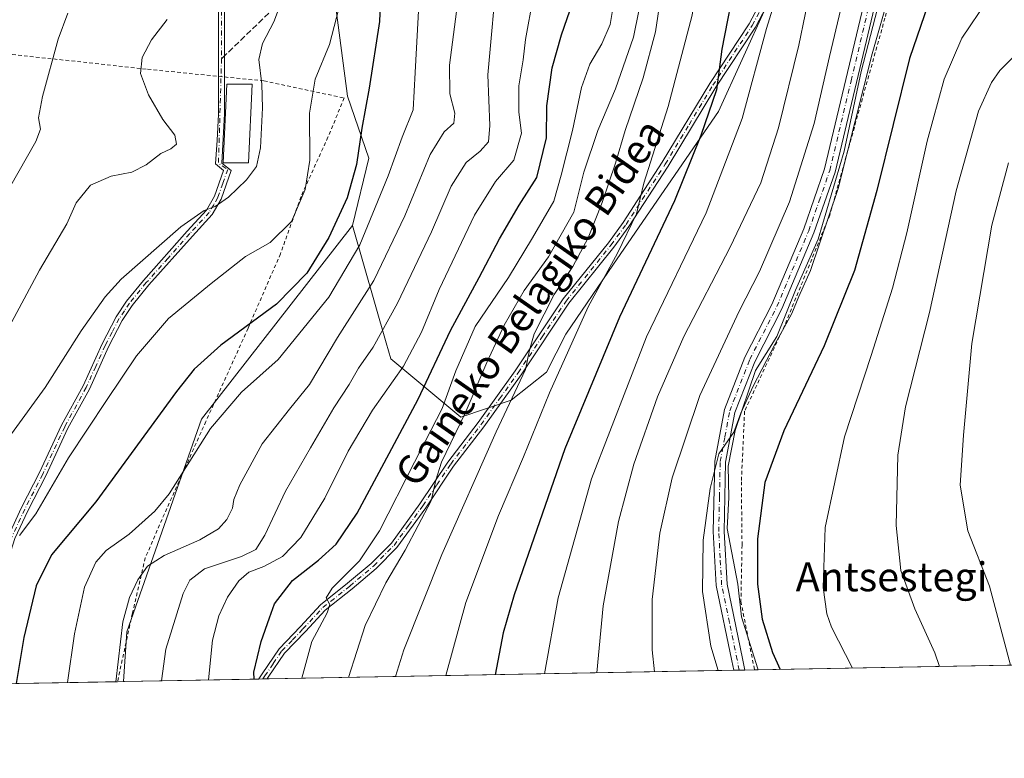
# Model space of a CAD drawing. Units: metres. Extents: x 623415 to 626839, y 4789704 to 4792074.
# Drawn here: x 624578 to 624850, y 4789704 to 4789908 of the extents above; entities that cross this region are included whole.
import ezdxf
from ezdxf.enums import TextEntityAlignment as Align

# ---------------------------------------------------------------- set-up
doc = ezdxf.new("R2010")
doc.units = ezdxf.units.M
doc.header["$MEASUREMENT"] = 0
for name, pattern in [('DGN Style 2', [1.6480167562047852, 0.988810053722871, -0.6592067024819142]), ('DGN Style 3', [2.307223458686699, 1.648016756204785, -0.6592067024819142]), ('DGN Style 4', [2.6384748266838614, 1.318413404963828, -0.6592067024819142, 0.001648016756204785, -0.6592067024819142])]:
    doc.linetypes.add(name, pattern=pattern)
for name, color, linetype, lineweight in [('Alambrada', 7, 'DGN Style 2', 0), ('Arbolado forestal CxS', 92, 'Continuous', 0), ('Camino Cxs', 7, 'Continuous', 0), ('Camino eje', 30, 'DGN Style 4', 13), ('Comarca CxS', 21, 'Continuous', 0), ('Comunidad Autónoma CxS', 142, 'Continuous', 0), ('Curva de nivel maestra', 30, 'Continuous', 30), ('Curva de nivel normal', 30, 'Continuous', 0), ('Edificación Cxs', 1, 'Continuous', 13), ('Espacio natural protegido', 121, 'Continuous', 13), ('Espacio natural protegido CxS', 121, 'Continuous', 0), ('Municipio CxS', 4, 'Continuous', 0), ('Pastizal CxS', 92, 'Continuous', 0), ('Pista no pavimentada Cxs', 111, 'Continuous', 0), ('Pista no pavimentada eje', 91, 'DGN Style 4', 0), ('Prado CxS', 92, 'Continuous', 0), ('Provincia CxS', 1, 'Continuous', 0), ('Senda', 7, 'DGN Style 3', 0), ('Senda no paivmentada conexión', 7, 'DGN Style 3', 0), ('Texto cartográfico', 7, 'Continuous', 0)]:
    doc.layers.add(name, color=color, linetype=linetype, lineweight=lineweight)
doc.styles.add('Style-Arial', font='txt')

# ---------------------------------------------------------------- blocks, each defined once
blk = doc.blocks.new('*U9')
at = {"layer": 'Pastizal CxS', "color": 92, "linetype": 'Continuous', "lineweight": 0}
blk.add_polyline3d([(625085.4857999999, 4789734.109300001, 621.696100000001), (624607.0596000003, 4789725.2906, 610.4714999999997), (624607.9351000005, 4789739.0053, 610.0997000000061), (624628.6107000001, 4789797.7687, 603.4542999999976), (624670.2911, 4789851.227299999, 601.617499999993), (624679.5767000001, 4789818.881899999, 615.4314000000013), (624680.8567000005, 4789814.4235, 617.165599999993), (624700.2368999999, 4789798.2963, 633.1665999999968), (624714.1152999997, 4789803.0277, 639.3469000000041), (624723.8891000003, 4789810.714299999, 642.7872000000061), (624729.1671000002, 4789821.2631, 642.9155000000028), (624742.3589000005, 4789840.605699999, 644.4738999999972), (624771.3835000005, 4789882.8057, 650.303700000004), (624791.0245000003, 4789925.976700001, 655.8280999999988), (624811.8419000005, 4789947.8641, 663.2262999999948), (624831.1917000003, 4789986.546700001, 667.1166999999987), (624831.9965000004, 4790004.343900001, 667.3059999999969), (624864.4073000001, 4790034.873299999, 669.3521999999939)], dxfattribs=at)
blk = doc.blocks.new('*U17')
at = {"layer": 'Camino Cxs', "color": 7, "linetype": 'Continuous', "lineweight": 0}
for points in [[(624634.9001000002, 4789916.050100001, 587.1977999999945), (624634.8992999997, 4789897.352499999, 588.3488999999972), (624634.8987999996, 4789882.1435, 590.2214999999997), (624634.2136000004, 4789868.4486, 589.7170999999944), (624636.7200999996, 4789866.420100001, 589.8997999999992), (624633.9600999998, 4789858.5801, 590.2802999999985), (624631.5000999998, 4789854.300100001, 590.7482000000019), (624626.0601000005, 4789848.360099999, 591.2133000000031), (624614.0601000005, 4789834.850099999, 592.1613999999972), (624609.4301000005, 4789829.200099999, 592.4569000000047), (624606.6700999998, 4789825.050100001, 592.561400000006), (624602.8601000002, 4789817.710100001, 592.8812999999936), (624597.5900999998, 4789806.090100001, 593.299199999994), (624591.6501000002, 4789795.2601, 593.6475999999967), (624585.6001000004, 4789782.1601, 594.5007999999943), (624580.6101000002, 4789772.4901, 594.5258000000031), (624577.0401, 4789764.800100001, 595.3733000000066)], [(624575.2200999996, 4789765.5101, 594.6533000000054), (624578.8601000002, 4789773.350099999, 593.9397000000026), (624583.8501000004, 4789783.020099999, 593.9419000000053), (624589.9101, 4789796.140100001, 593.0745000000024), (624595.8400999998, 4789806.960100001, 592.7079999999987), (624601.1101000002, 4789818.5701, 592.3179999999993), (624604.9801000003, 4789826.040100001, 592.0252999999939), (624607.8601000002, 4789830.360099999, 591.9467000000004), (624612.5800999999, 4789836.120100001, 591.6555999999982), (624624.6101000002, 4789849.670100001, 590.7520999999979), (624629.9101, 4789855.460100001, 590.3377000000038), (624632.1801000005, 4789859.4001, 589.9238999999943), (624634.6427999996, 4789866.422, 589.6650999999983), (624632.4567, 4789868.279300001, 589.3944000000047), (624632.9057999998, 4789874.820699999, 589.5938000000025), (624633.2988, 4789881.9318, 589.4431000000042), (624633.2993000001, 4789897.352499999, 588.1252999999997), (624633.3000999996, 4789916.0277, 586.8603000000003)], [(624791.3901000004, 4789924.7301, 656.9003999999986), (624781.5601000005, 4789906.030099999, 655.174199999994), (624770.6201, 4789889.470100001, 653.5239000000003), (624757.5201000003, 4789867.700099999, 647.3525999999983), (624746.6501000002, 4789851.0001, 645.6428000000016), (624742.5000999998, 4789845.3101, 645.2409000000043), (624730.0800999999, 4789829.8301, 643.3972999999969), (624716.8300999999, 4789810.020099999, 640.7163), (624706.5401, 4789795.6501, 638.5133999999962), (624698.1901000004, 4789784.790100001, 636.7409999999945), (624690.5000999998, 4789773.300100001, 635.6521999999968), (624682.5100999996, 4789762.290100001, 634.1346999999951), (624676.7801000001, 4789756.4901, 632.9464000000007), (624670.1601, 4789750.9301, 631.891499999998), (624662.7600999996, 4789745.0101, 630.2407999999997), (624657.2901, 4789739.1501, 629.3937000000005), (624651.5201000003, 4789733.130100001, 627.9124000000012), (624647.0011, 4789726.519099999, 626.6542999999947), (624646.6886999998, 4789726.021000001, 626.579700000002), (624644.3563000001, 4789725.978, 625.8181999999942), (624644.3701, 4789726.0001, 625.8224999999948), (624645.2801000001, 4789727.460100001, 626.0850000000064), (624650.0000999998, 4789734.370100001, 627.4048000000039), (624655.8800999997, 4789740.4901, 628.8576999999932), (624661.4301000005, 4789746.440099999, 629.8156000000017), (624668.9301000005, 4789752.440099999, 631.1768000000011), (624675.4600999998, 4789757.920100001, 631.9961999999941), (624681.0201000003, 4789763.550100001, 633.292300000001), (624688.9001000002, 4789774.420100001, 634.7522999999928), (624696.6101000002, 4789785.9301, 635.7752000000038), (624704.9801000003, 4789796.8101, 637.6254000000044), (624715.2200999996, 4789811.130100001, 639.9235999999946), (624728.5100999996, 4789830.9901, 643.0314000000071), (624740.9501, 4789846.5001, 647.6108999999997), (624745.0401, 4789852.110099999, 644.972099999999), (624755.8601000002, 4789868.7401, 647.4312999999966), (624768.9700999996, 4789890.5101, 654.4303000000073), (624779.8800999997, 4789907.020099999, 656.7057000000059), (624789.7001, 4789925.710100001, 656.5329999999958)]]:
    blk.add_polyline3d(points, dxfattribs=at)

msp = doc.modelspace()

# ---------------------------------------------------------------- linework, layer by layer
at = {"layer": 'Alambrada', "color": 7, "linetype": 'DGN Style 2', "lineweight": 0}
for points in [[(624857.7600999996, 4790020.550100001, 670.2685000000056), (624855.3501000004, 4790011.9001, 670.0347999999941), (624843.5701000001, 4790008.9801, 668.8442000000068), (624838.8101000005, 4789992.0101, 669.1016999999993), (624832.5701000001, 4789968.130100001, 668.9352999999974), (624825.6201, 4789940.2601, 670.1716000000015), (624817.3501000004, 4789908.540100001, 670.6310999999987), (624802.1101000002, 4789854.140100001, 670.4530999999988), (624789.6201, 4789823.5601, 670.3467999999993), (624778.5900999998, 4789799.970100001, 670.8315000000002), (624777.6901000004, 4789780.5001, 672.8567999999941), (624777.8901000004, 4789762.9901, 673.6687999999995), (624777.5701000001, 4789747.4101, 673.5399000000034), (624781.3214999996, 4789728.502699999, 673.1466999999975)], [(624466.1385000005, 4789722.693, 562.6929999999993), (624471.1201, 4789776.970100001, 559.0371000000014), (624472.6201, 4789829.550100001, 553.9435999999987), (624475.6901000004, 4789868.540100001, 549.6284000000014), (624481.9401000004, 4789895.590100001, 550.5129000000015), (624495.9401000004, 4789893.600099999, 555.1493000000046), (624525.2701000003, 4789887.0801, 564.6916999999958), (624526.2600999996, 4789901.360099999, 564.4642000000022), (624547.3701, 4789900.5101, 571.459600000002), (624576.2701000003, 4789898.520099999, 579.0078000000067), (624613.6601, 4789894.4301, 585.7878999999957), (624645.8201000001, 4789891.210100001, 591.3723000000027), (624667.9801000003, 4789886.4901, 603.0994000000064), (624663.5100999996, 4789875.6801, 597.116200000004), (624656.0701000001, 4789859.3101, 595.4364999999962), (624650.3901000004, 4789843.470100001, 598.5792999999976), (624641.4200999998, 4789822.850099999, 601.0626000000047), (624629.7801000001, 4789797.1501, 604.7780000000057), (624618.3201000001, 4789771.600099999, 606.1861999999965), (624613.0500999996, 4789759.4901, 609.4854999999952), (624609.4801000003, 4789744.170100001, 611.1796000000032), (624605.3677000003, 4789725.259500001, 610.6024000000034), (624605.3677000003, 4789725.259400001, 610.6024000000034)]]:
    msp.add_polyline3d(points, dxfattribs=at)
at = {"layer": 'Arbolado forestal CxS', "color": 92, "linetype": 'Continuous', "lineweight": 0}
for points in [[(624520.4477000004, 4790271.8815, 580.3040999999939), (624559.9659000002, 4790202.1483, 583.9820999999939), (624630.9732999997, 4790019.940099999, 583.5476000000053), (624635.7758999999, 4789998.014699999, 582.9959999999992), (624630.6568999998, 4789957.531500001, 586.4581999999937), (624614.8252999998, 4789956.652100001, 582.9560999999958), (624611.3075000001, 4789941.706900001, 582.1891999999935), (624634.0509000003, 4789927.265500001, 586.2149999999965), (624664.5208999999, 4789920.736500001, 593.3469999999943), (624668.8744999999, 4789887.0021, 597.8595000000059), (624674.8213000001, 4789869.872300001, 600.9838000000018), (624670.2911, 4789851.227299999, 601.617499999993)], [(624791.0245000003, 4789925.976700001, 655.8280999999988), (624771.3835000005, 4789882.8057, 650.303700000004), (624742.3589000005, 4789840.605699999, 644.4738999999972), (624729.1671000002, 4789821.2631, 642.9155000000028), (624723.8891000003, 4789810.714299999, 642.7872000000061), (624714.1152999997, 4789803.0277, 639.3469000000041), (624700.2368999999, 4789798.2963, 633.1665999999968), (624680.8567000005, 4789814.4235, 617.165599999993), (624679.5767000001, 4789818.881899999, 615.4314000000013), (624670.2911, 4789851.227299999, 601.617499999993), (624674.8213000001, 4789869.872300001, 600.9838000000018), (624668.8744999999, 4789887.0021, 597.8595000000059), (624664.5208999999, 4789920.736500001, 593.3469999999943)], [(624670.2911, 4789851.227299999, 601.617499999993), (624679.5767000001, 4789818.881899999, 615.4314000000013), (624680.8567000005, 4789814.4235, 617.165599999993), (624700.2368999999, 4789798.2963, 633.1665999999968), (624714.1152999997, 4789803.0277, 639.3469000000041), (624723.8891000003, 4789810.714299999, 642.7872000000061), (624729.1671000002, 4789821.2631, 642.9155000000028), (624742.3589000005, 4789840.605699999, 644.4738999999972), (624771.3835000005, 4789882.8057, 650.303700000004), (624791.0245000003, 4789925.976700001, 655.8280999999988)]]:
    msp.add_polyline3d(points, dxfattribs=at)
at = {"layer": 'Camino Cxs', "color": 7, "linetype": 'Continuous', "lineweight": 0, "extrusion": (-0.3102645764236017, -0.005720020917446144, 0.95063303854715), "elevation": -220607.425948764, "flags": 128}
msp.add_lwpolyline([(-4777398.256623557, 677832.940905763), (-4777398.256623557, 677830.4869658677)], dxfattribs=at)
at = {"layer": 'Camino Cxs', "color": 7, "linetype": 'Continuous', "lineweight": 0}
for points in [[(624644.3563000001, 4789725.978, 625.8181999999942), (624644.3701, 4789726.0001, 625.8224999999948), (624645.2801000001, 4789727.460100001, 626.0850000000064), (624650.0000999998, 4789734.370100001, 627.4048000000039), (624655.8800999997, 4789740.4901, 628.8576999999932), (624661.4301000005, 4789746.440099999, 629.8156000000017), (624668.9301000005, 4789752.440099999, 631.1768000000011), (624675.4600999998, 4789757.920100001, 631.9961999999941), (624681.0201000003, 4789763.550100001, 633.292300000001), (624688.9001000002, 4789774.420100001, 634.7522999999928), (624696.6101000002, 4789785.9301, 635.7752000000038), (624704.9801000003, 4789796.8101, 637.6254000000044), (624715.2200999996, 4789811.130100001, 639.9235999999946), (624728.5100999996, 4789830.9901, 643.0314000000071), (624740.9501, 4789846.5001, 647.6108999999997), (624745.0401, 4789852.110099999, 644.972099999999), (624755.8601000002, 4789868.7401, 647.4312999999966), (624768.9700999996, 4789890.5101, 654.4303000000073), (624779.8800999997, 4789907.020099999, 656.7057000000059), (624789.7001, 4789925.710100001, 656.5329999999958)], [(624791.3901000004, 4789924.7301, 656.9003999999986), (624781.5601000005, 4789906.030099999, 655.174199999994), (624770.6201, 4789889.470100001, 653.5239000000003), (624757.5201000003, 4789867.700099999, 647.3525999999983), (624746.6501000002, 4789851.0001, 645.6428000000016), (624742.5000999998, 4789845.3101, 645.2409000000043), (624730.0800999999, 4789829.8301, 643.3972999999969), (624716.8300999999, 4789810.020099999, 640.7163), (624706.5401, 4789795.6501, 638.5133999999962), (624698.1901000004, 4789784.790100001, 636.7409999999945), (624690.5000999998, 4789773.300100001, 635.6521999999968), (624682.5100999996, 4789762.290100001, 634.1346999999951), (624676.7801000001, 4789756.4901, 632.9464000000007), (624670.1601, 4789750.9301, 631.891499999998), (624662.7600999996, 4789745.0101, 630.2407999999997), (624657.2901, 4789739.1501, 629.3937000000005), (624651.5201000003, 4789733.130100001, 627.9124000000012), (624647.0011, 4789726.519099999, 626.6542999999947), (624646.6886999998, 4789726.021000001, 626.579700000002)], [(624633.2991000004, 4789892.4638, 588.6214999999938), (624633.2993000001, 4789897.352499999, 588.1252999999997), (624633.3000999996, 4789916.0277, 586.8603000000003)], [(624634.9001000002, 4789916.050100001, 587.1977999999945), (624634.8992999997, 4789897.352499999, 588.3488999999972), (624634.8991, 4789892.3036, 588.9719000000041)], [(624570.7094999999, 4789724.6205, 597.8543999999965), (624570.7100999998, 4789724.640100001, 597.8537000000069), (624570.7301000003, 4789725.220100001, 597.8329999999987), (624571.7301000003, 4789742.690099999, 597.1181999999973), (624571.9401000004, 4789752.790100001, 596.3114999999962), (624573.4801000003, 4789760.0701, 595.6273999999976), (624575.2200999996, 4789765.5101, 594.6533000000054), (624578.8601000002, 4789773.350099999, 593.9397000000026), (624583.8501000004, 4789783.020099999, 593.9419000000053), (624589.9101, 4789796.140100001, 593.0745000000024), (624595.8400999998, 4789806.960100001, 592.7079999999987), (624601.1101000002, 4789818.5701, 592.3179999999993), (624604.9801000003, 4789826.040100001, 592.0252999999939), (624607.8601000002, 4789830.360099999, 591.9467000000004), (624612.5800999999, 4789836.120100001, 591.6555999999982), (624624.6101000002, 4789849.670100001, 590.7520999999979), (624629.9101, 4789855.460100001, 590.3377000000038), (624632.1801000005, 4789859.4001, 589.9238999999943), (624634.6427999996, 4789866.422, 589.6650999999983), (624632.4567, 4789868.279300001, 589.3944000000047), (624632.9057999998, 4789874.820699999, 589.5938000000025), (624633.2988, 4789881.9318, 589.4431000000042), (624633.2991000004, 4789892.4638, 588.6214999999938)], [(624634.8991, 4789892.3036, 588.9719000000041), (624634.8987999996, 4789882.1435, 590.2214999999997), (624634.2136000004, 4789868.4486, 589.7170999999944), (624636.7200999996, 4789866.420100001, 589.8997999999992), (624633.9600999998, 4789858.5801, 590.2802999999985), (624631.5000999998, 4789854.300100001, 590.7482000000019), (624626.0601000005, 4789848.360099999, 591.2133000000031), (624614.0601000005, 4789834.850099999, 592.1613999999972), (624609.4301000005, 4789829.200099999, 592.4569000000047), (624606.6700999998, 4789825.050100001, 592.561400000006), (624602.8601000002, 4789817.710100001, 592.8812999999936), (624597.5900999998, 4789806.090100001, 593.299199999994), (624591.6501000002, 4789795.2601, 593.6475999999967), (624585.6001000004, 4789782.1601, 594.5007999999943), (624580.6101000002, 4789772.4901, 594.5258000000031), (624577.0401, 4789764.800100001, 595.3733000000066), (624575.3701, 4789759.5701, 596.2823999999965), (624573.8901000004, 4789752.5701, 596.9756999999954), (624573.6801000005, 4789742.610099999, 597.7733000000007), (624572.6841000002, 4789725.235300001, 598.468200000003), (624572.6601, 4789724.670100001, 598.4858999999997), (624572.6596999997, 4789724.656400001, 598.4863999999943)]]:
    msp.add_polyline3d(points, dxfattribs=at)
at = {"layer": 'Camino eje', "color": 30, "linetype": 'DGN Style 4', "lineweight": 13, "extrusion": (-0.0654926939971326, 0.04698473421950362, 0.9967462775367264), "elevation": 184729.4072600211, "flags": 128}
msp.add_lwpolyline([(-4256059.489875725, -2277085.289630115), (-4256035.515895727, -2277069.069408408), (-4256035.608851372, -2277066.007491078)], dxfattribs=at)
at = {"layer": 'Camino eje', "color": 30, "linetype": 'DGN Style 4', "lineweight": 13}
for points in [[(624582.4700999996, 4790106.380100001, 580.4498000000021), (624598.2100999998, 4790061.4801, 577.6826000000001), (624600.0601000005, 4790055.190099999, 577.546199999997), (624603.2401000002, 4790043.200099999, 576.651199999993), (624606.7600999996, 4790029.9801, 574.4625999999989), (624609.8701, 4790020.640100001, 574.2679999999964), (624610.3000999996, 4790015.780099999, 573.7960000000021), (624609.8800999997, 4790010.870100001, 574.0448000000034), (624608.3901000004, 4790003.5801, 575.9902000000002), (624605.9801000003, 4789994.3101, 578.119200000001), (624604.2301000003, 4789982.420100001, 579.921199999997), (624603.9101, 4789972.710100001, 580.8508000000002), (624604.2301000003, 4789962.7301, 588.1888000000035), (624606.4501, 4789937.790100001, 581.9162999999971), (624608.1201, 4789933.350099999, 582.5409999999974), (624611.7200999996, 4789931.8101, 582.841499999995), (624616.6901000004, 4789931.950099999, 587.9553000000016), (624622.4200999998, 4789931.700099999, 597.7618999999977), (624627.9401000004, 4789931.4901, 601.0176000000065), (624631.2001, 4789930.590100001, 601.9802999999956), (624633.4700999996, 4789926.0801, 597.4870999999986), (624633.5900999998, 4789925.130100001, 595.9058999999979), (624634.1001000004, 4789916.050100001, 587.0285000000003), (624634.0992999999, 4789897.352499999, 588.2370999999986)], [(624645.5221999995, 4789725.999500001, 626.199299999993), (624645.5351, 4789726.020099999, 626.202900000004), (624646.0450999998, 4789726.8375, 626.3386000000028), (624648.4001000002, 4789730.295100001, 627.1312000000034), (624650.7600999996, 4789733.7501, 627.6637000000047), (624653.7001, 4789736.8101, 628.4048999999941), (624656.5850999998, 4789739.8201, 629.1264999999985), (624662.0950999996, 4789745.725099999, 630.0160999999935), (624669.5450999998, 4789751.6851, 631.5151999999945), (624676.1201, 4789757.2051, 632.4514999999956), (624681.7651000004, 4789762.920100001, 633.7023000000045), (624685.7600999996, 4789768.425100001, 634.553700000004), (624689.7001, 4789773.860099999, 635.1953000000067), (624693.5450999998, 4789779.6051, 635.7675000000017), (624697.4001000002, 4789785.360099999, 636.2275999999983), (624705.7600999996, 4789796.2301, 638.0565999999963), (624710.9051000001, 4789803.415100001, 639.2268999999942), (624716.0251000002, 4789810.575099999, 640.3015000000014), (624722.6501000002, 4789820.4801, 644.0469000000012), (624729.2950999998, 4789830.4101, 643.1999999999971), (624741.7251000004, 4789845.905099999, 646.3656999999948), (624745.8450999996, 4789851.5551, 645.2939000000042), (624756.6901000004, 4789868.220100001, 647.2507000000041), (624763.2401000002, 4789879.1051, 653.2572999999975), (624769.7950999998, 4789889.9901, 654.073900000003), (624780.7200999996, 4789906.5251, 655.946100000001), (624785.6350999996, 4789915.8751, 657.0065999999933)], [(624635.7950999998, 4789866.745100001, 589.7912999999971), (624634.4501, 4789862.9101, 589.7262999999948), (624633.0701000001, 4789858.9901, 590.0905999999959), (624631.9351000005, 4789857.020099999, 590.2373999999982), (624630.7050999999, 4789854.880100001, 590.5388999999996), (624625.3350999998, 4789849.015100001, 590.9802000000054), (624619.3350999998, 4789842.2601, 591.3782000000066), (624613.3201000001, 4789835.485099999, 591.9023000000016), (624608.6451000003, 4789829.780099999, 592.1962000000058), (624607.2651000004, 4789827.7051, 592.2458000000044), (624605.8251, 4789825.545100001, 592.2939000000042), (624603.8901000004, 4789821.8101, 592.5048999999999), (624601.9851000002, 4789818.140100001, 592.5997999999963), (624599.3501000004, 4789812.335100001, 592.8018000000011), (624596.7150999998, 4789806.5251, 593.0025000000023), (624590.7801000001, 4789795.700099999, 593.3613999999943), (624584.7251000004, 4789782.590100001, 594.2241000000067), (624579.7351000002, 4789772.920100001, 594.2320000000036), (624576.1300999997, 4789765.155099999, 595.0148000000045)]]:
    msp.add_polyline3d(points, dxfattribs=at)
at = {"layer": 'Comarca CxS', "color": 21, "linetype": 'Continuous', "lineweight": 0, "flags": 128}
msp.add_lwpolyline([(626804.660704063, 4791628.117669043), (626839.4700009775, 4789766.439982076), (624782.3111000004, 4789728.520999999), (623456.9000009521, 4789704.089982075)], dxfattribs=at)
at = {"layer": 'Comunidad Autónoma CxS', "color": 142, "linetype": 'Continuous', "lineweight": 0, "flags": 128}
msp.add_lwpolyline([(626804.660704063, 4791628.117669043), (626839.4700009775, 4789766.439982076), (624782.3111000004, 4789728.520999999), (623456.9000009521, 4789704.089982075)], dxfattribs=at)
at = {"layer": 'Curva de nivel maestra', "color": 30, "linetype": 'Continuous', "lineweight": 30, "flags": 128}
for points, elevation in [([(624861.9600000001, 4789964.350099999), (624849.54, 4789948.940099999), (624838.6600000003, 4789931.7301), (624830.3300000001, 4789915.4301), (624824.1799999997, 4789897.4001), (624815.1399999997, 4789860.940099999), (624808.9400000004, 4789838.880100001), (624800.6100000005, 4789818.020099999), (624789.4100000003, 4789794.540100001), (624784.2000000002, 4789780.280099999), (624782.1200000001, 4789764.670100001), (624782.1100000005, 4789752.200099999), (624783.4299999997, 4789742.530099999), (624786.3300000001, 4789733.280099999), (624788.3777000001, 4789728.632999999)], 675), ([(624776.25, 4789920.3101), (624772.3200000003, 4789899.960100001), (624770.8700000001, 4789888.700099999), (624766.4600000001, 4789876.120100001), (624759.2199999997, 4789858.0701), (624744.0300000003, 4789825.940099999), (624728.9500000002, 4789789.600099999), (624714.9100000003, 4789749.270099999), (624711.9199999999, 4789738.7501), (624709.665, 4789727.1821)], 650), ([(624678.2000000002, 4789919.300100001), (624677.7599999999, 4789907.620100001), (624674.8899999997, 4789889.2301), (624672.8300000001, 4789878.170100001), (624671.4000000004, 4789868.120100001), (624668.8200000003, 4789858.940099999), (624663.7699999996, 4789847.940099999), (624657.6500000004, 4789838.110099999), (624649.2699999996, 4789829.550100001), (624633.9299999997, 4789818.200099999), (624626.5300000003, 4789811.540100001), (624621.7000000002, 4789805.450099999), (624599.4000000004, 4789774.9301), (624587.1500000004, 4789760.270099999), (624582.8799999999, 4789751.710100001), (624579.5099999999, 4789737.420100001), (624577.3651999999, 4789724.7434)], 600.0000000000001), ([(624643.0828999998, 4789725.954800001), (624643.0099999999, 4789727.840100001), (624645.0499999998, 4789736.340100001), (624647.3499999996, 4789742.860099999), (624648.7199999997, 4789746.7501), (624653.7199999997, 4789753.2301), (624660.8700000001, 4789758.8101), (624665.79, 4789763.2401), (624671.5599999997, 4789771.780099999), (624680.3700000001, 4789788.270099999), (624688.4400000004, 4789803.270099999), (624697.3899999997, 4789822.270099999), (624705.2999999998, 4789836.940099999), (624710.8399999999, 4789847.610099999), (624716.3499999996, 4789856.890100001), (624721.2300000006, 4789864.5601), (624723.8600000005, 4789875.4801), (624723.9600000001, 4789884.3101), (624725.4500000002, 4789894.780099999), (624728, 4789903.9101), (624731.1799999997, 4789912.940099999)], 625)]:
    msp.add_lwpolyline(points, dxfattribs=dict(at, elevation=elevation))
at = {"layer": 'Curva de nivel normal', "color": 30, "linetype": 'Continuous', "lineweight": 0, "flags": 128}
for points, elevation in [([(624766.5999999996, 4790100.939999999), (624773.4299999997, 4790079.74), (624778.7400000002, 4790061.289999999), (624784.3399999999, 4790044.460000001), (624789.2400000002, 4790026.289999999), (624790.5199999996, 4790014.689999999), (624790.29, 4789993.109999999), (624790.6399999997, 4789967.9), (624790.2000000002, 4789953.57), (624789.8499999996, 4789942.24), (624788.7999999998, 4789932.350000001), (624787.4500000002, 4789925.890000001), (624787.4400000004, 4789921.529999999), (624788.0800000001, 4789918.42), (624787.5999999996, 4789915.300000001), (624784.6799999997, 4789905.67), (624777.8899999997, 4789880.82), (624767.9400000004, 4789854.76), (624751.5300000003, 4789820.470000001), (624736.2699999996, 4789781.27), (624727.1100000005, 4789748.430000001), (624723.3356, 4789727.433800001)], 655), ([(624781.0999999996, 4790100.380000001), (624790.2999999998, 4790072.680000001), (624793.8200000003, 4790061.189999999), (624797.2599999999, 4790052.350000001), (624801.2999999998, 4790039.949999999), (624802.9199999999, 4790031.699999999), (624805.3099999997, 4790016.619999999), (624805.4900000002, 4789994.300000001), (624803.6299999999, 4789967.92), (624801.5499999998, 4789951.26), (624801.5599999997, 4789945.74), (624802.0199999996, 4789941.07), (624798.8399999999, 4789926.600000001), (624793.5300000003, 4789901.060000001), (624787.9500000002, 4789878.26), (624783.0599999997, 4789863.08), (624774.6200000001, 4789845.279999999), (624761.8200000003, 4789820.600000001), (624754.54, 4789803.930000001), (624748, 4789785.359999999), (624743.7999999998, 4789769.539999999), (624739.5300000003, 4789746.189999999), (624737.8136999998, 4789727.7006)], 660), ([(624696.0279000001, 4789726.930400001), (624701.5599999997, 4789747.100000001), (624710.5999999996, 4789771.16), (624717.5499999998, 4789787.380000001), (624724.7100000001, 4789805.050000001), (624735.3799999999, 4789828.82), (624743.4699999997, 4789843.66), (624748.75, 4789854.480000001), (624750.7599999999, 4789862.99), (624757.5, 4789884.140000001), (624764.0999999996, 4789909.4), (624767.4500000002, 4789929.470000001), (624768.5199999996, 4789947.720000001), (624767.1600000003, 4789969.07), (624764.0999999996, 4789998.9), (624762.3600000005, 4790018.380000001), (624761.1900000004, 4790026.25), (624760.4000000004, 4790033.92), (624755.0700000003, 4790059.310000001), (624744.7599999999, 4790092.180000001)], 645), ([(624869.2319999998, 4790025.967800001), (624864.5099999999, 4790020.42), (624860.5700000003, 4790014.279999999), (624853.9400000004, 4790006.26), (624849.0599999997, 4789996.9), (624841.4199999999, 4789977.02), (624833.2400000002, 4789958.279999999), (624823.79, 4789933.609999999), (624813.8300000001, 4789898.730000001), (624804.4600000001, 4789861.449999999), (624796.7699999996, 4789838.810000001), (624793.5499999998, 4789831.619999999), (624791.6100000005, 4789826.930000001), (624787.0199999996, 4789818.600000001), (624781, 4789806.9), (624777.5899999999, 4789799.470000001), (624775.5700000003, 4789794.140000001), (624771.4400000004, 4789788.180000001), (624769.0599999997, 4789778.600000001), (624767.1699999999, 4789764.390000001), (624766.9299999997, 4789750.199999999), (624769.2300000006, 4789735.09), (624771.2566999998, 4789728.317199999)], 670), ([(624810.5199999996, 4789933.67), (624802, 4789897.930000001), (624797.8499999996, 4789879.42), (624791.0099999999, 4789857.84), (624782.75, 4789838.58), (624777.1200000001, 4789827.600000001), (624766.2599999999, 4789804.27), (624758.5800000001, 4789781.600000001), (624755.2199999997, 4789766.27), (624753.0899999999, 4789747.930000001), (624753.0800000001, 4789734.01), (624753.7300000006, 4789727.994000001)], 665), ([(624859.7699999996, 4789929.600000001), (624845.6900000004, 4789913.58), (624838.5800000001, 4789903.039999999), (624833.7400000002, 4789891.66), (624829, 4789874.58), (624823.4100000003, 4789849.24), (624819.4900000002, 4789833.939999999), (624813.5499999998, 4789815.32), (624806.2300000006, 4789792.850000001), (624800.8799999999, 4789767.869999999), (624800.29, 4789751.279999999), (624801.2999999998, 4789744), (624802.5800000001, 4789740.34), (624808.3732000003, 4789729.001300001)], 680), ([(624722.2800000003, 4789925.960000001), (624718.1100000005, 4789902.609999999), (624717.4500000002, 4789896.99), (624716.2300000006, 4789889.880000001), (624716.25, 4789882.59), (624716.9199999999, 4789876.779999999), (624714.8799999999, 4789869.34), (624709.7699999996, 4789863.460000001), (624703.9400000004, 4789854.100000001), (624694.2000000002, 4789833.59), (624689.3799999999, 4789821.83), (624684.3200000003, 4789812.439999999), (624675.7599999999, 4789800.220000001), (624669.0899999999, 4789788.930000001), (624662.5999999996, 4789775.980000001), (624656.04, 4789765.119999999), (624650.9699999997, 4789759.850000001), (624645.8200000003, 4789757.08), (624641.6799999997, 4789755.470000001), (624638.8700000001, 4789753.100000001), (624635.7800000003, 4789748.609999999), (624633.3799999999, 4789743.460000001), (624631.6200000001, 4789736.699999999), (624630.5290000001, 4789725.723200001)], 620), ([(624617.5188999996, 4789725.4834), (624618.6900000004, 4789734.26), (624623.4800000006, 4789749.640000001), (624625.3499999996, 4789753.279999999), (624629.4400000004, 4789756.42), (624639.6200000001, 4789759.880000001), (624643.5999999996, 4789761.730000001), (624646.0199999996, 4789765.75), (624651.7300000006, 4789777.869999999), (624658.7000000002, 4789789.82), (624665.1399999997, 4789800.890000001), (624669.3200000003, 4789807.350000001), (624671.9500000002, 4789811.83), (624675.9800000006, 4789817.67), (624682.7400000002, 4789829.779999999), (624692.0800000001, 4789849.52), (624697.54, 4789862.180000001), (624701.6500000004, 4789868.630000001), (624705.5499999998, 4789871.83), (624707.8499999996, 4789874.359999999), (624708.1799999997, 4789878.850000001), (624707.6600000003, 4789892.859999999), (624710.2999999998, 4789922.42)], 615), ([(624682.1127000004, 4789726.673900001), (624684.5, 4789734.08), (624694.9600000001, 4789760.4), (624709.9199999999, 4789794.27), (624718.0499999998, 4789811.5), (624719.1299999999, 4789816.810000001), (624720.4800000006, 4789821.359999999), (624726.0300000003, 4789832.230000001), (624731.1799999997, 4789839.939999999), (624735.3700000001, 4789847.869999999), (624739.2699999996, 4789857.640000001), (624742.9600000001, 4789868.460000001), (624745.5599999997, 4789877.52), (624750.5800000001, 4789892.08), (624753.9400000004, 4789904.810000001), (624756.29, 4789920.34)], 640), ([(624688.8799999999, 4789917.359999999), (624687.5700000003, 4789893.529999999), (624687.0599999997, 4789883.189999999), (624683.9800000006, 4789875.630000001), (624680.1699999999, 4789864.949999999), (624672.2999999998, 4789845.91), (624663.7400000002, 4789831.480000001), (624649.7100000001, 4789814.24), (624639.6200000001, 4789805.27), (624631.0800000001, 4789795.180000001), (624619.6399999997, 4789777.119999999), (624615.6399999997, 4789772.33), (624608.5899999999, 4789766.02), (624602.2599999999, 4789761.529999999), (624599.3700000001, 4789758.25), (624596.2800000003, 4789751.350000001), (624593.4699999997, 4789738.460000001), (624591.5533999996, 4789725.004699999)], 605), ([(624651.0999999996, 4789914.480000001), (624648.5499999998, 4789907.5), (624645.4100000003, 4789901.560000001), (624644.4400000004, 4789897.130000001), (624645.2699999996, 4789890.34), (624645.4000000004, 4789883.76), (624644.8200000003, 4789872.76), (624643.7599999999, 4789867.600000001), (624641, 4789863.890000001), (624636.04, 4789859.08), (624632.3499999996, 4789856.529999999), (624629.3399999999, 4789855.390000001), (624622.8700000001, 4789850.939999999), (624606.3399999999, 4789836.480000001), (624601.9299999997, 4789831.600000001), (624595.2999999998, 4789822.130000001), (624585.3600000005, 4789806.480000001), (624576.0999999996, 4789793.74)], 590), ([(624578.3300000001, 4789765.640000001), (624582.7800000003, 4789771.66), (624591.8099999997, 4789787.130000001), (624602.2800000003, 4789802.92), (624610.5700000003, 4789815.27), (624619.4800000006, 4789825.600000001), (624631.2300000006, 4789835.27), (624640.7199999997, 4789842.689999999), (624647.5599999997, 4789846.600000001), (624653.3899999997, 4789852.42), (624657.1600000003, 4789861.199999999), (624658.4800000006, 4789869.34), (624658.4000000004, 4789882.279999999), (624659.9199999999, 4789891.699999999), (624663.9100000003, 4789901.289999999), (624667.1200000001, 4789913.779999999)], 595), ([(624656.2538000002, 4789726.1974), (624659.0599999997, 4789736.390000001), (624663.3200000003, 4789744.24), (624664.0599999997, 4789746.619999999), (624663.0099999999, 4789748.449999999), (624664.6600000003, 4789751.119999999), (624672.2199999997, 4789758.600000001), (624677.7800000003, 4789766.930000001), (624687.4100000003, 4789785.930000001), (624695.04, 4789800.74), (624698.7999999998, 4789811.08), (624704.2000000002, 4789823.4), (624713.3799999999, 4789836.869999999), (624719.9900000002, 4789847.9), (624725.8899999997, 4789857.970000001), (624727.9299999997, 4789865.199999999), (624731.0700000003, 4789877.480000001), (624733.5499999998, 4789889.41), (624735.8399999999, 4789895.810000001), (624739.1600000003, 4789901.42), (624741.4800000006, 4789906.75), (624742.6500000004, 4789914.029999999)], 630), ([(624575.5099999999, 4789861.65), (624582.7599999999, 4789874.439999999), (624584.0999999996, 4789877.92), (624583.5, 4789881.039999999), (624584.6200000001, 4789886.880000001), (624588.9800000006, 4789902.730000001), (624591.5999999996, 4789909.949999999)], 580), ([(624698.9800000006, 4789910.4), (624697.1100000005, 4789895.560000001), (624697.1200000001, 4789887.609999999), (624698.5899999999, 4789882.279999999), (624698.3099999997, 4789879.57), (624695.6200000001, 4789877.100000001), (624691.7300000006, 4789870.9), (624684.7400000002, 4789853.939999999), (624676.1399999997, 4789836.039999999), (624666.1399999997, 4789820.350000001), (624658.4299999997, 4789807.359999999), (624652.9000000004, 4789800.58), (624645.3700000001, 4789790.930000001), (624639.1399999997, 4789779.600000001), (624637.5, 4789775.58), (624637.1299999999, 4789773.210000001), (624635.5800000001, 4789770.060000001), (624633.2699999996, 4789767.460000001), (624628.0999999996, 4789764.41), (624618.2599999999, 4789760.119999999), (624613.6399999997, 4789757.189999999), (624610.9600000001, 4789753.4), (624608.6699999999, 4789748.550000001), (624606.8399999999, 4789741.82), (624604.8887999998, 4789725.250499999)], 610), ([(624749.3899999997, 4789910.539999999), (624747.9199999999, 4789903.26), (624742.9400000004, 4789889.01), (624738.0599999997, 4789877.550000001), (624734.1799999997, 4789866.01), (624731.3899999997, 4789854.939999999), (624724.4199999999, 4789842.609999999), (624717.7300000006, 4789833.27), (624712.1600000003, 4789823.730000001), (624707.3600000005, 4789813.449999999), (624701.3899999997, 4789799.4), (624694.8399999999, 4789785.850000001), (624693.2800000003, 4789780.930000001), (624691.9800000006, 4789775.180000001), (624684.8200000003, 4789761.600000001), (624679.5, 4789752.600000001), (624673.7699999996, 4789740.74), (624669.1781000001, 4789726.435500001)], 635), ([(624619.04, 4789908.199999999), (624614.7699999996, 4789902.52), (624612.2000000002, 4789897.720000001), (624611.6900000004, 4789893.27), (624613.9000000004, 4789887.32), (624617.8899999997, 4789880.58), (624621.2400000002, 4789876.199999999), (624621.6699999999, 4789873.779999999), (624620.1299999999, 4789872.439999999), (624617.2999999998, 4789871.130000001), (624613.3099999997, 4789867.99), (624609.2999999998, 4789866), (624603.6200000001, 4789864.930000001), (624597.9199999999, 4789862.439999999), (624593.9400000004, 4789857.5), (624591.3399999999, 4789851.699999999), (624583.8300000001, 4789838.970000001), (624563.4600000001, 4789801.050000001)], 585), ([(624859.6399999997, 4789904.600000001), (624849.0800000001, 4789894.039999999), (624846.7800000003, 4789890.77), (624843.2400000002, 4789882.82), (624837.0199999996, 4789860.83), (624829.6299999999, 4789827.27), (624823.04, 4789801.140000001), (624820.9000000004, 4789787.84), (624820.4199999999, 4789768.4), (624821.79, 4789756), (624825.5999999996, 4789745.41), (624831.1699999999, 4789733.180000001), (624832.4118999997, 4789729.444399999)], 685), ([(624851.4900000002, 4789868.609999999), (624846.9199999999, 4789851.4), (624841.3200000003, 4789818.67), (624839.0499999998, 4789793.359999999), (624838.1799999997, 4789779.51), (624840.2300000006, 4789766.930000001), (624846.2100000001, 4789751.619999999), (624852.0723000001, 4789729.8069)], 690)]:
    msp.add_lwpolyline(points, dxfattribs=dict(at, elevation=elevation))
at = {"layer": 'Edificación Cxs', "color": 1, "linetype": 'Continuous', "lineweight": 13}
msp.add_polyline3d([(624642.5500999996, 4789890.3101, 590.9005000000034), (624641.5401, 4789868.550100001, 590.463499999998), (624634.5701000001, 4789868.5701, 589.800700000007), (624635.5701000001, 4789890.3101, 589.5696000000025), (624642.5500999996, 4789890.3101, 590.9005000000034)], dxfattribs=at)
msp.add_3dface([(624642.5500999996, 4789890.3101, 590.9005000000034), (624641.5401, 4789868.550100001, 590.9005000000034), (624634.5701000001, 4789868.5701, 590.9005000000034), (624635.5701000001, 4789890.3101, 590.9005000000034)], dxfattribs=at)
at = {"layer": 'Espacio natural protegido', "color": 121, "linetype": 'Continuous', "lineweight": 13, "flags": 128}
msp.add_lwpolyline([(624782.3111161236, 4789728.520927492), (624782.2471999985, 4789728.808200002), (624777.6940999981, 4789743.144099998), (624776.6900999993, 4789752.214099998), (624773.7569999995, 4789767.612000002), (624774.2750000005, 4789776.114900002), (624774.0408999998, 4789784.752900001), (624775.9828999996, 4789794.638800001), (624781.634799999, 4789811.241599998), (624787.4507999998, 4789820.640500001), (624792.626799999, 4789833.3744), (624798.8976999989, 4789847.503300001), (624806.0565999984, 4789871.812100003), (624810.7955999981, 4789893.814899998), (624815.9834999996, 4789913.835700002)], dxfattribs=at)
msp.add_lwpolyline([(624782.3111161236, 4789728.520927492), (624782.2471999985, 4789728.808200002), (624777.6940999981, 4789743.144099998), (624776.6900999993, 4789752.214099998), (624773.7569999995, 4789767.612000002), (624774.2750000005, 4789776.114900002), (624774.0408999998, 4789784.752900001), (624775.9828999996, 4789794.638800001), (624781.634799999, 4789811.241599998), (624787.4507999998, 4789820.640500001), (624792.626799999, 4789833.3744), (624798.8976999989, 4789847.503300001), (624806.0565999984, 4789871.812100003), (624810.7955999981, 4789893.814899998), (624815.9834999996, 4789913.835700002)], dxfattribs=at)
at = {"layer": 'Espacio natural protegido CxS', "color": 121, "linetype": 'Continuous', "lineweight": 0, "flags": 128}
msp.add_lwpolyline([(626839.4700009775, 4789766.439982076), (624782.3111000004, 4789728.520999999), (624782.2471999994, 4789728.808200001), (624777.694099999, 4789743.144099998), (624776.6901000001, 4789752.214099999), (624773.7570000003, 4789767.612000001), (624774.2750000014, 4789776.114900001), (624774.0409000005, 4789784.752900001), (624775.9829000004, 4789794.638800001), (624781.6347999999, 4789811.241599999), (624787.4508000006, 4789820.640499999), (624792.6268000001, 4789833.374399999), (624798.8976999996, 4789847.5033), (624806.0565999993, 4789871.812100002), (624810.795599999, 4789893.814899999), (624815.9835000006, 4789913.835700001)], dxfattribs=at)
msp.add_lwpolyline([(626839.4700009775, 4789766.439982076), (624782.3111000004, 4789728.520999999), (624782.2471999994, 4789728.808200001), (624777.694099999, 4789743.144099998), (624776.6901000001, 4789752.214099999), (624773.7570000003, 4789767.612000001), (624774.2750000014, 4789776.114900001), (624774.0409000005, 4789784.752900001), (624775.9829000004, 4789794.638800001), (624781.6347999999, 4789811.241599999), (624787.4508000006, 4789820.640499999), (624792.6268000001, 4789833.374399999), (624798.8976999996, 4789847.5033), (624806.0565999993, 4789871.812100002), (624810.795599999, 4789893.814899999), (624815.9835000006, 4789913.835700001)], dxfattribs=at)
at = {"layer": 'Municipio CxS', "color": 4, "linetype": 'Continuous', "lineweight": 0, "flags": 128}
msp.add_lwpolyline([(626804.660704063, 4791628.117669043), (626839.4700009775, 4789766.439982076), (624782.3111000004, 4789728.520999999), (623456.9000009521, 4789704.089982075)], dxfattribs=at)
at = {"layer": 'Pastizal CxS', "color": 92, "linetype": 'Continuous', "lineweight": 0, "extrusion": (-0.1849096786304485, -0.0034084652455812, 0.9827496085542106), "elevation": -131192.6499876506, "flags": 128}
msp.add_lwpolyline([(-4777400.258764276, 700914.9508118369), (-4777400.258764276, 700775.6680815563)], dxfattribs=at)
at = {"layer": 'Pastizal CxS', "color": 92, "linetype": 'Continuous', "lineweight": 0, "extrusion": (-0.3315945418120828, -0.006112150916997267, 0.9434021949580162), "elevation": -235814.5042595516, "flags": 128}
msp.add_lwpolyline([(-4777400.63784084, 672813.3201020453), (-4777400.63784084, 672676.667361738)], dxfattribs=at)
at = {"layer": 'Pastizal CxS', "color": 92, "linetype": 'Continuous', "lineweight": 0, "extrusion": (-0.2797192676935332, -0.005157473797139431, 0.9600679828767468), "elevation": -198820.2693051663, "flags": 128}
msp.add_lwpolyline([(-4777396.766803873, 684686.7152232142), (-4777396.766803874, 684685.1331913813)], dxfattribs=at)
at = {"layer": 'Pastizal CxS', "color": 92, "linetype": 'Continuous', "lineweight": 0, "extrusion": (-0.247701607658394, -0.004564726093981183, 0.9688256173528516), "elevation": -175971.3858629989, "flags": 128}
msp.add_lwpolyline([(-4777403.686487309, 690865.7756573955), (-4777403.686487308, 690864.2071006326)], dxfattribs=at)
at = {"layer": 'Pastizal CxS', "color": 92, "linetype": 'Continuous', "lineweight": 0, "extrusion": (-0.2370147849706965, -0.004365738134421997, 0.9714962336704328), "elevation": -168339.5944648837, "flags": 128}
msp.add_lwpolyline([(-4777409.84356692, 692725.2329403034), (-4777409.84356692, 692722.4551038111)], dxfattribs=at)
at = {"layer": 'Pastizal CxS', "color": 92, "linetype": 'Continuous', "lineweight": 0, "extrusion": (-0.3631400009976795, -0.006693838363839743, 0.9317105409961637), "elevation": -258312.6723802625, "flags": 128}
msp.add_lwpolyline([(-4777400.201261053, 664362.6924395178), (-4777400.201261054, 664322.6551809076)], dxfattribs=at)
at = {"layer": 'Pastizal CxS', "color": 92, "linetype": 'Continuous', "lineweight": 0, "extrusion": (-0.3483235381214901, -0.006423326476573691, 0.9373523636645412), "elevation": -247758.4484374507, "flags": 128}
msp.add_lwpolyline([(-4777394.875749993, 668409.6964135824), (-4777394.875749993, 668408.4523795722)], dxfattribs=at)
at = {"layer": 'Pastizal CxS', "color": 92, "linetype": 'Continuous', "lineweight": 0, "extrusion": (-0.3482368086501388, -0.006418423590619852, 0.9373846216680632), "elevation": -247680.7696055472, "flags": 128}
msp.add_lwpolyline([(-4777401.635662402, 668391.4134786332), (-4777401.635662401, 668390.1688474626)], dxfattribs=at)
at = {"layer": 'Pastizal CxS', "color": 92, "linetype": 'Continuous', "lineweight": 0}
for points in [[(624670.2911, 4789851.227299999, 601.617499999993), (624679.5767000001, 4789818.881899999, 615.4314000000013), (624680.8567000005, 4789814.4235, 617.165599999993), (624700.2368999999, 4789798.2963, 633.1665999999968), (624714.1152999997, 4789803.0277, 639.3469000000041), (624723.8891000003, 4789810.714299999, 642.7872000000061), (624729.1671000002, 4789821.2631, 642.9155000000028), (624742.3589000005, 4789840.605699999, 644.4738999999972), (624771.3835000005, 4789882.8057, 650.303700000004), (624791.0245000003, 4789925.976700001, 655.8280999999988)], [(624670.2911, 4789851.227299999, 601.617499999993), (624628.6107000001, 4789797.7687, 603.4542999999976), (624607.9351000005, 4789739.0053, 610.0997000000061), (624607.0596000003, 4789725.2907, 610.4714999999997)]]:
    msp.add_polyline3d(points, dxfattribs=at)
at = {"layer": 'Pista no pavimentada Cxs', "color": 111, "linetype": 'Continuous', "lineweight": 0, "extrusion": (-0.261509716122673, -0.004820455597185264, 0.9651888061831605), "elevation": -185825.4578931932, "flags": 128}
msp.add_lwpolyline([(-4777400.227605249, 688304.7269306513), (-4777400.227605249, 688301.5788252596)], dxfattribs=at)
at = {"layer": 'Pista no pavimentada Cxs', "color": 111, "linetype": 'Continuous', "lineweight": 0}
for points in [[(624857.8800999997, 4790032.5101, 669.2534000000014), (624846.2301000003, 4790019.9001, 668.3613999999943), (624839.3400999998, 4790005.600099999, 668.5160000000033), (624833.4700999996, 4789985.300100001, 668.1631999999954), (624828.7401000002, 4789966.340100001, 668.3322999999946), (624815.3601000002, 4789915.640100001, 669.077900000004), (624803.5701000001, 4789866.040100001, 669.4262000000017), (624797.7100999998, 4789849.2601, 669.2847999999941), (624788.8601000002, 4789828.220100001, 669.4152999999933), (624781.3901000004, 4789813.6501, 669.4165000000066), (624775.9301000005, 4789799.630100001, 670.0442999999941), (624773.3501000004, 4789785.880100001, 670.891499999998), (624772.9401000004, 4789766.7601, 671.7256999999954), (624773.7301000003, 4789752.190099999, 672.5142999999953), (624778.0301000001, 4789731.620100001, 672.4324999999953), (624778.6201, 4789728.470100001, 672.3001999999979), (624778.6233000001, 4789728.4529, 672.2994000000035)], [(624775.5853000004, 4789728.3969, 671.4759999999952), (624775.0900999998, 4789731.030099999, 671.6125999999931), (624770.7401000002, 4789751.800100001, 671.5966999999946), (624769.9401000004, 4789766.710100001, 670.8699999999953), (624770.3501000004, 4789786.200099999, 669.824099999998), (624773.0301000001, 4789800.460100001, 669.084600000002), (624778.6501000002, 4789814.880100001, 668.5227000000014), (624786.1401000004, 4789829.4901, 668.6153000000049), (624794.9101, 4789850.3301, 668.6453000000038), (624800.6801000005, 4789866.880100001, 668.3508000000002), (624812.4501, 4789916.370100001, 668.0059000000037), (624825.8300999999, 4789967.090100001, 667.6631000000052), (624831.8201000001, 4789991.0601, 667.6652000000031), (624834.3901000004, 4790000.450099999, 668.247199999998)], [(624815.3601000002, 4789915.640100001, 669.077900000004), (624803.5701000001, 4789866.040100001, 669.4262000000017), (624797.7100999998, 4789849.2601, 669.2847999999941), (624788.8601000002, 4789828.220100001, 669.4152999999933), (624781.3901000004, 4789813.6501, 669.4165000000066), (624775.9301000005, 4789799.630100001, 670.0442999999941), (624773.3501000004, 4789785.880100001, 670.891499999998), (624772.9401000004, 4789766.7601, 671.7256999999954), (624773.7301000003, 4789752.190099999, 672.5142999999953), (624778.0301000001, 4789731.620100001, 672.4324999999953), (624778.6201, 4789728.470100001, 672.3001999999979), (624778.6233000001, 4789728.453000001, 672.2994000000035), (624775.5853000004, 4789728.397, 671.4759999999952), (624775.0900999998, 4789731.030099999, 671.6125999999931), (624770.7401000002, 4789751.800100001, 671.5966999999946), (624769.9401000004, 4789766.710100001, 670.8699999999953), (624770.3501000004, 4789786.200099999, 669.824099999998), (624773.0301000001, 4789800.460100001, 669.084600000002), (624778.6501000002, 4789814.880100001, 668.5227000000014), (624786.1401000004, 4789829.4901, 668.6153000000049), (624794.9101, 4789850.3301, 668.6453000000038), (624800.6801000005, 4789866.880100001, 668.3508000000002), (624812.4501, 4789916.370100001, 668.0059000000037)]]:
    msp.add_polyline3d(points, dxfattribs=at)
at = {"layer": 'Pista no pavimentada eje', "color": 91, "linetype": 'DGN Style 4', "lineweight": 0}
msp.add_polyline3d([(624777.1039000005, 4789728.424900001, 671.850099999996), (624777.1001000004, 4789728.4451, 671.8510999999999), (624776.5601000005, 4789731.325099999, 671.9940999999963), (624774.4101, 4789741.610099999, 672.403999999995), (624772.2351000002, 4789751.995100001, 672.0622000000003), (624771.8350999998, 4789759.450099999, 671.7443000000058), (624771.4401000004, 4789766.735099999, 671.2786999999954), (624771.6451000003, 4789776.295100001, 670.9223999999958), (624771.8501000004, 4789786.040100001, 670.3610000000045), (624773.1401000004, 4789792.915100001, 670.1070999999939), (624774.4801000003, 4789800.045100001, 669.5613000000012), (624780.0201000003, 4789814.265100001, 668.9746000000014), (624787.5000999998, 4789828.8551, 668.9386999999988), (624796.3101000005, 4789849.795100001, 668.9462000000058), (624799.1951000001, 4789858.0701, 668.950800000006), (624802.1250999998, 4789866.460100001, 668.8396999999968), (624808.0201000003, 4789891.2601, 668.7574000000022), (624813.9051000001, 4789916.005100001, 668.5418000000063)], dxfattribs=at)
at = {"layer": 'Prado CxS', "color": 92, "linetype": 'Continuous', "lineweight": 0, "extrusion": (-0.3433744634741918, -0.006329352559038178, 0.9391772554369034), "elevation": -244216.6844321173, "flags": 128}
msp.add_lwpolyline([(-4777400.498744356, 669628.9886436255), (-4777400.498744356, 669594.156501017)], dxfattribs=at)
at = {"layer": 'Prado CxS', "color": 92, "linetype": 'Continuous', "lineweight": 0, "extrusion": (-0.3697486053776218, -0.006818865568375105, 0.9291068140389803), "elevation": -263040.8887940817, "flags": 128}
msp.add_lwpolyline([(-4777394.016385312, 662509.3304522067), (-4777394.016385312, 662507.5092539936)], dxfattribs=at)
at = {"layer": 'Prado CxS', "color": 92, "linetype": 'Continuous', "lineweight": 0}
for points in [[(624520.4477000004, 4790271.8815, 580.3040999999939), (624559.9659000002, 4790202.1483, 583.9820999999939), (624630.9732999997, 4790019.940099999, 583.5476000000053), (624635.7758999999, 4789998.014699999, 582.9959999999992), (624630.6568999998, 4789957.531500001, 586.4581999999937), (624614.8252999998, 4789956.652100001, 582.9560999999958), (624611.3075000001, 4789941.706900001, 582.1891999999935), (624634.0509000003, 4789927.265500001, 586.2149999999965), (624664.5208999999, 4789920.736500001, 593.3469999999943), (624668.8744999999, 4789887.0021, 597.8595000000059), (624674.8213000001, 4789869.872300001, 600.9838000000018), (624670.2911, 4789851.227299999, 601.617499999993)], [(624559.9659000002, 4790202.1483, 583.9820999999939), (624630.9732999997, 4790019.940099999, 583.5476000000053), (624635.7758999999, 4789998.014699999, 582.9959999999992), (624630.6568999998, 4789957.531500001, 586.4581999999937), (624614.8252999998, 4789956.652100001, 582.9560999999958), (624611.3075000001, 4789941.706900001, 582.1891999999935), (624634.0509000003, 4789927.265500001, 586.2149999999965), (624664.5208999999, 4789920.736500001, 593.3469999999943), (624668.8744999999, 4789887.0021, 597.8595000000059), (624674.8213000001, 4789869.872300001, 600.9838000000018), (624670.2911, 4789851.227299999, 601.617499999993), (624628.6107000001, 4789797.7687, 603.4542999999976), (624607.9351000005, 4789739.0053, 610.0997000000061), (624607.0596000003, 4789725.2906, 610.4714999999997), (624463.8333000002, 4789722.6505, 561.1778000000049)], [(624670.2911, 4789851.227299999, 601.617499999993), (624628.6107000001, 4789797.7687, 603.4542999999976), (624607.9351000005, 4789739.0053, 610.0997000000061), (624607.0596000003, 4789725.2907, 610.4714999999997)]]:
    msp.add_polyline3d(points, dxfattribs=at)
at = {"layer": 'Provincia CxS', "color": 1, "linetype": 'Continuous', "lineweight": 0, "flags": 128}
msp.add_lwpolyline([(626804.660704063, 4791628.117669043), (626839.4700009775, 4789766.439982076), (624782.3111000004, 4789728.520999999), (623456.9000009521, 4789704.089982075)], dxfattribs=at)
at = {"layer": 'Senda', "color": 7, "linetype": 'DGN Style 3', "lineweight": 0}
msp.add_polyline3d([(624645.9101, 4790113.550100001, 613.7642999999953), (624653.8601000002, 4790087.390100001, 618.8222999999998), (624661.5900999998, 4790061.3301, 619.7712999999932), (624664.4301000005, 4790055.350099999, 620.5724999999948), (624667.0800999999, 4790051.090100001, 622.428700000004), (624669.3601000002, 4790046.5701, 619.4768999999942), (624670.9700999996, 4790042.1601, 617.3310000000056), (624672.4200999998, 4790037.340100001, 617.7541999999958), (624673.4600999998, 4790032.460100001, 623.616399999999), (624673.9700999996, 4790027.530099999, 617.6659000000072), (624674.0201000003, 4790017.6501, 618.2344000000012), (624673.4101, 4790007.7401, 617.3999999999943), (624671.9501, 4789993.5101, 621.7114000000003), (624669.3000999996, 4789978.290100001, 608.8674000000028), (624665.8901000004, 4789963.800100001, 615.3212000000058), (624657.1001000004, 4789934.100099999, 608.3010000000068), (624652.9301000005, 4789920.540100001, 594.3595999999961), (624651.1001000004, 4789915.920100001, 590.2060999999958), (624648.8201000001, 4789911.550100001, 589.7691000000051), (624634.8992999997, 4789898.124100001, 588.2820999999967)], dxfattribs=at)
at = {"layer": 'Senda no paivmentada conexión', "color": 7, "linetype": 'DGN Style 3', "lineweight": 0, "extrusion": (-0.0291172935556346, -0.02808362966887364, 0.9991814114366904), "elevation": -152117.6022578684, "flags": 128}
msp.add_lwpolyline([(-3013980.452710983, 3771746.970372677), (-3013980.452710983, 3771745.857991645)], dxfattribs=at)

# ---------------------------------------------------------------- block references
at = {"layer": 'Camino Cxs', "color": 7, "linetype": 'Continuous', "lineweight": 0}
msp.add_blockref('*U17', (0, 0), dxfattribs=at)
at = {"layer": 'Pastizal CxS', "color": 92, "linetype": 'Continuous', "lineweight": 0}
msp.add_blockref('*U9', (0, 0), dxfattribs=at)

# ---------------------------------------------------------------- texts
at = {"layer": 'Texto cartográfico', "color": 7, "linetype": 'Continuous', "lineweight": 0, "style": 'Style-Arial'}
msp.add_text('Gaineko Belagiko Bidea', height=8, rotation=55.07510220243503, dxfattribs=at).set_placement((624719.235904325, 4789830.033664851), align=Align.MIDDLE_CENTER)
msp.add_text('Antsestegi', height=8, dxfattribs=at).set_placement((624819.1966634148, 4789754.220150001), align=Align.MIDDLE_CENTER)

doc.saveas('drawing.dxf')
